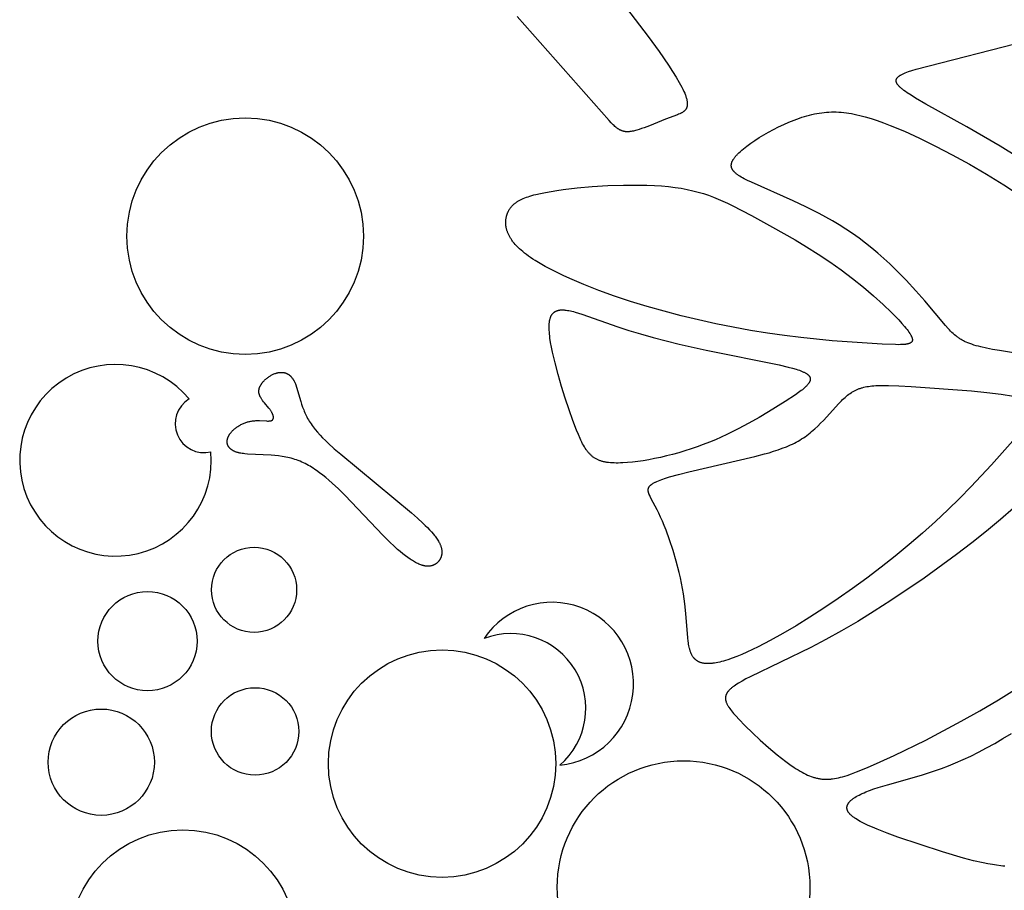
# Model space of a CAD drawing. Extents: x -184 to 433, y -190 to 231.
# Drawn here: x -87 to -52, y 112 to 143 of the extents above; entities that cross this region are included whole.
import ezdxf

# ---------------------------------------------------------------- set-up
doc = ezdxf.new("R2010")
doc.units = 0
doc.header["$MEASUREMENT"] = 0
doc.layers.add('DV1_LAYER_1', color=18, linetype='CONTINUOUS')

msp = doc.modelspace()

# ---------------------------------------------------------------- linework, layer by layer
at = {"layer": 'DV1_LAYER_1', "color": 5, "linetype": 'Continuous'}
for points in [[(-65.421, 143.721), (-64.485, 142.497), (-64.09, 141.952), (-63.754, 141.461), (-63.609, 141.239), (-63.481, 141.033), (-63.37, 140.844), (-63.321, 140.756), (-63.278, 140.673), (-63.238, 140.595), (-63.204, 140.521), (-63.174, 140.452), (-63.161, 140.419), (-63.148, 140.387), (-63.137, 140.355), (-63.127, 140.325), (-63.118, 140.296), (-63.11, 140.268), (-63.102, 140.241), (-63.096, 140.215), (-63.091, 140.19), (-63.087, 140.165), (-63.083, 140.141), (-63.082, 140.13), (-63.081, 140.119), (-63.08, 140.107), (-63.08, 140.097), (-63.079, 140.086), (-63.079, 140.075), (-63.079, 140.065), (-63.079, 140.055), (-63.08, 140.045), (-63.08, 140.035), (-63.081, 140.025), (-63.082, 140.016), (-63.084, 140.007), (-63.085, 139.998), (-63.087, 139.989), (-63.089, 139.98), (-63.091, 139.972), (-63.093, 139.963), (-63.095, 139.955), (-63.098, 139.947), (-63.101, 139.939), (-63.104, 139.931), (-63.107, 139.923), (-63.111, 139.916), (-63.114, 139.908), (-63.118, 139.901), (-63.122, 139.894), (-63.126, 139.887), (-63.13, 139.88), (-63.135, 139.874), (-63.139, 139.867), (-63.144, 139.861), (-63.149, 139.854), (-63.154, 139.848), (-63.159, 139.842), (-63.165, 139.836), (-63.17, 139.83), (-63.176, 139.824), (-63.182, 139.819), (-63.188, 139.813), (-63.194, 139.808), (-63.201, 139.802), (-63.207, 139.797), (-63.214, 139.792), (-63.221, 139.787), (-63.228, 139.782), (-63.242, 139.772), (-63.257, 139.763), (-63.272, 139.754), (-63.288, 139.745), (-63.304, 139.736), (-63.321, 139.728), (-63.338, 139.72), (-63.355, 139.712), (-63.392, 139.696), (-63.43, 139.681), (-63.868, 139.521), (-64.446, 139.286), (-64.635, 139.214), (-64.726, 139.181), (-64.815, 139.151), (-64.9, 139.125), (-64.942, 139.114), (-64.983, 139.103), (-65.022, 139.094), (-65.061, 139.086), (-65.098, 139.079), (-65.135, 139.074), (-65.153, 139.072), (-65.17, 139.07), (-65.187, 139.069), (-65.204, 139.068), (-65.221, 139.067), (-65.237, 139.067), (-65.253, 139.067), (-65.269, 139.068), (-65.285, 139.069), (-65.301, 139.07), (-65.316, 139.072), (-65.331, 139.074), (-65.346, 139.076), (-65.361, 139.079), (-65.376, 139.083), (-65.391, 139.087), (-65.406, 139.091), (-65.42, 139.096), (-65.435, 139.101), (-65.449, 139.107), (-65.464, 139.113), (-65.478, 139.119), (-65.493, 139.126), (-65.507, 139.134), (-65.522, 139.142), (-65.536, 139.15), (-65.551, 139.159), (-65.566, 139.168), (-65.58, 139.178), (-65.595, 139.189), (-65.61, 139.2), (-65.625, 139.211), (-65.656, 139.235), (-65.687, 139.262), (-65.719, 139.291), (-65.752, 139.321), (-65.821, 139.389), (-65.894, 139.467), (-69.206, 143.219)], [(-51.177, 138.147), (-51.815, 138.545), (-53.012, 139.246), (-54.489, 140.065), (-54.862, 140.282), (-55.022, 140.38), (-55.163, 140.472), (-55.225, 140.515), (-55.283, 140.557), (-55.335, 140.597), (-55.359, 140.617), (-55.382, 140.636), (-55.403, 140.655), (-55.423, 140.673), (-55.441, 140.691), (-55.458, 140.709), (-55.474, 140.727), (-55.481, 140.735), (-55.488, 140.744), (-55.495, 140.752), (-55.501, 140.76), (-55.507, 140.769), (-55.513, 140.777), (-55.518, 140.785), (-55.523, 140.793), (-55.528, 140.801), (-55.532, 140.809), (-55.536, 140.817), (-55.54, 140.824), (-55.543, 140.832), (-55.546, 140.84), (-55.547, 140.843), (-55.549, 140.847), (-55.55, 140.851), (-55.551, 140.855), (-55.552, 140.858), (-55.553, 140.862), (-55.554, 140.866), (-55.555, 140.869), (-55.556, 140.873), (-55.556, 140.877), (-55.557, 140.88), (-55.557, 140.884), (-55.558, 140.887), (-55.558, 140.891), (-55.559, 140.895), (-55.559, 140.898), (-55.559, 140.902), (-55.559, 140.905), (-55.559, 140.909), (-55.559, 140.912), (-55.559, 140.915), (-55.558, 140.919), (-55.558, 140.922), (-55.558, 140.926), (-55.557, 140.929), (-55.556, 140.933), (-55.556, 140.936), (-55.555, 140.939), (-55.554, 140.943), (-55.553, 140.946), (-55.552, 140.949), (-55.551, 140.953), (-55.55, 140.956), (-55.549, 140.959), (-55.548, 140.962), (-55.547, 140.966), (-55.545, 140.969), (-55.544, 140.972), (-55.542, 140.975), (-55.54, 140.979), (-55.539, 140.982), (-55.537, 140.985), (-55.535, 140.988), (-55.533, 140.991), (-55.531, 140.995), (-55.529, 140.998), (-55.525, 141.004), (-55.52, 141.01), (-55.515, 141.016), (-55.51, 141.022), (-55.504, 141.029), (-55.498, 141.035), (-55.492, 141.041), (-55.486, 141.047), (-55.479, 141.053), (-55.472, 141.058), (-55.465, 141.064), (-55.457, 141.07), (-55.449, 141.076), (-55.441, 141.082), (-55.433, 141.088), (-55.415, 141.099), (-55.397, 141.11), (-55.377, 141.122), (-55.356, 141.133), (-55.334, 141.144), (-55.311, 141.155), (-55.287, 141.166), (-55.236, 141.188), (-55.18, 141.209), (-55.121, 141.231), (-54.991, 141.274), (-54.845, 141.319), (-50.819, 142.358)], [(-51.259, 131.101), (-51.839, 131.19), (-52.088, 131.234), (-52.31, 131.277), (-52.507, 131.322), (-52.597, 131.344), (-52.682, 131.367), (-52.763, 131.391), (-52.838, 131.416), (-52.91, 131.441), (-52.978, 131.467), (-53.042, 131.495), (-53.072, 131.509), (-53.102, 131.523), (-53.132, 131.538), (-53.16, 131.553), (-53.188, 131.568), (-53.215, 131.584), (-53.242, 131.6), (-53.268, 131.616), (-53.294, 131.633), (-53.319, 131.65), (-53.344, 131.668), (-53.368, 131.686), (-53.392, 131.704), (-53.416, 131.723), (-53.462, 131.763), (-53.508, 131.804), (-53.553, 131.847), (-53.598, 131.893), (-53.644, 131.94), (-53.689, 131.99), (-53.784, 132.098), (-54.525, 132.976), (-54.847, 133.34), (-55.203, 133.723), (-55.589, 134.114), (-55.792, 134.309), (-56.001, 134.503), (-56.217, 134.694), (-56.438, 134.881), (-56.663, 135.062), (-56.894, 135.237), (-57.129, 135.404), (-57.367, 135.562), (-57.608, 135.714), (-57.849, 135.858), (-58.091, 135.994), (-58.332, 136.125), (-58.807, 136.365), (-59.266, 136.582), (-60.773, 137.247), (-60.909, 137.312), (-61.032, 137.375), (-61.088, 137.407), (-61.141, 137.437), (-61.191, 137.468), (-61.236, 137.498), (-61.258, 137.513), (-61.279, 137.528), (-61.299, 137.543), (-61.317, 137.558), (-61.335, 137.573), (-61.352, 137.588), (-61.368, 137.603), (-61.384, 137.618), (-61.398, 137.633), (-61.405, 137.641), (-61.411, 137.649), (-61.417, 137.656), (-61.424, 137.664), (-61.429, 137.672), (-61.435, 137.679), (-61.44, 137.687), (-61.445, 137.695), (-61.45, 137.702), (-61.455, 137.71), (-61.459, 137.718), (-61.463, 137.726), (-61.467, 137.734), (-61.471, 137.742), (-61.474, 137.749), (-61.477, 137.757), (-61.48, 137.765), (-61.483, 137.773), (-61.485, 137.781), (-61.488, 137.789), (-61.49, 137.798), (-61.491, 137.806), (-61.493, 137.814), (-61.494, 137.822), (-61.495, 137.83), (-61.495, 137.839), (-61.496, 137.847), (-61.496, 137.856), (-61.496, 137.864), (-61.496, 137.872), (-61.495, 137.881), (-61.494, 137.89), (-61.493, 137.898), (-61.492, 137.907), (-61.49, 137.916), (-61.488, 137.925), (-61.486, 137.933), (-61.484, 137.942), (-61.481, 137.951), (-61.478, 137.96), (-61.475, 137.969), (-61.471, 137.979), (-61.468, 137.988), (-61.464, 137.997), (-61.46, 138.006), (-61.455, 138.016), (-61.45, 138.025), (-61.445, 138.035), (-61.44, 138.044), (-61.435, 138.054), (-61.423, 138.074), (-61.41, 138.094), (-61.396, 138.114), (-61.38, 138.134), (-61.364, 138.155), (-61.347, 138.176), (-61.328, 138.198), (-61.309, 138.22), (-61.288, 138.242), (-61.267, 138.264), (-61.221, 138.31), (-61.17, 138.357), (-61.117, 138.404), (-61.059, 138.453), (-60.998, 138.502), (-60.934, 138.552), (-60.797, 138.652), (-60.649, 138.754), (-60.492, 138.855), (-60.326, 138.956), (-60.153, 139.054), (-59.975, 139.15), (-59.792, 139.242), (-59.607, 139.33), (-59.42, 139.412), (-59.232, 139.487), (-59.046, 139.556), (-58.954, 139.587), (-58.862, 139.615), (-58.772, 139.642), (-58.682, 139.666), (-58.593, 139.688), (-58.504, 139.708), (-58.416, 139.725), (-58.328, 139.74), (-58.241, 139.752), (-58.153, 139.762), (-58.066, 139.77), (-57.978, 139.776), (-57.89, 139.779), (-57.802, 139.78), (-57.714, 139.779), (-57.624, 139.775), (-57.534, 139.768), (-57.443, 139.76), (-57.351, 139.749), (-57.258, 139.735), (-57.164, 139.72), (-57.069, 139.702), (-56.972, 139.681), (-56.873, 139.658), (-56.773, 139.633), (-56.671, 139.605), (-56.461, 139.542), (-56.242, 139.47), (-56.014, 139.388), (-55.775, 139.296), (-55.265, 139.083), (-54.716, 138.834), (-54.137, 138.552), (-53.537, 138.241), (-52.922, 137.903), (-52.302, 137.542), (-51.684, 137.16), (-51.077, 136.762)], [(-50.692, 128.699), (-52.131, 127.076), (-52.865, 126.289), (-53.269, 125.877), (-53.696, 125.459), (-54.145, 125.039), (-54.613, 124.62), (-55.096, 124.205), (-55.592, 123.795), (-56.098, 123.394), (-56.611, 123.003), (-57.127, 122.624), (-57.645, 122.261), (-58.159, 121.915), (-58.667, 121.589), (-59.163, 121.284), (-59.642, 121.005), (-60.1, 120.753), (-60.531, 120.53), (-60.736, 120.43), (-60.932, 120.339), (-61.12, 120.256), (-61.297, 120.183), (-61.465, 120.118), (-61.623, 120.063), (-61.699, 120.038), (-61.772, 120.016), (-61.843, 119.997), (-61.911, 119.979), (-61.977, 119.964), (-62.041, 119.952), (-62.102, 119.941), (-62.161, 119.933), (-62.19, 119.93), (-62.218, 119.927), (-62.246, 119.925), (-62.273, 119.923), (-62.3, 119.922), (-62.326, 119.922), (-62.352, 119.922), (-62.377, 119.923), (-62.401, 119.924), (-62.425, 119.926), (-62.449, 119.928), (-62.472, 119.931), (-62.494, 119.935), (-62.516, 119.939), (-62.538, 119.944), (-62.559, 119.949), (-62.579, 119.955), (-62.599, 119.961), (-62.619, 119.968), (-62.638, 119.976), (-62.647, 119.98), (-62.656, 119.984), (-62.665, 119.988), (-62.674, 119.992), (-62.683, 119.997), (-62.692, 120.002), (-62.7, 120.006), (-62.709, 120.011), (-62.717, 120.016), (-62.725, 120.022), (-62.734, 120.027), (-62.742, 120.033), (-62.749, 120.038), (-62.757, 120.044), (-62.765, 120.05), (-62.772, 120.056), (-62.78, 120.062), (-62.787, 120.069), (-62.795, 120.075), (-62.802, 120.082), (-62.809, 120.089), (-62.816, 120.095), (-62.822, 120.103), (-62.829, 120.11), (-62.836, 120.117), (-62.842, 120.125), (-62.855, 120.14), (-62.867, 120.156), (-62.878, 120.172), (-62.89, 120.189), (-62.9, 120.207), (-62.911, 120.225), (-62.921, 120.244), (-62.931, 120.263), (-62.94, 120.283), (-62.949, 120.304), (-62.957, 120.325), (-62.965, 120.346), (-62.973, 120.368), (-62.98, 120.391), (-62.987, 120.414), (-62.994, 120.437), (-63, 120.462), (-63.012, 120.511), (-63.023, 120.563), (-63.033, 120.617), (-63.042, 120.673), (-63.05, 120.731), (-63.064, 120.852), (-63.132, 121.728), (-63.166, 122.07), (-63.189, 122.249), (-63.216, 122.433), (-63.249, 122.622), (-63.286, 122.815), (-63.329, 123.011), (-63.375, 123.208), (-63.479, 123.604), (-63.595, 123.995), (-63.718, 124.372), (-63.847, 124.726), (-63.911, 124.892), (-63.976, 125.049), (-64.04, 125.197), (-64.104, 125.334), (-64.166, 125.459), (-64.378, 125.857), (-64.417, 125.935), (-64.434, 125.972), (-64.449, 126.006), (-64.456, 126.023), (-64.462, 126.039), (-64.467, 126.055), (-64.472, 126.071), (-64.476, 126.086), (-64.48, 126.101), (-64.482, 126.109), (-64.483, 126.116), (-64.484, 126.123), (-64.485, 126.13), (-64.486, 126.137), (-64.487, 126.144), (-64.488, 126.151), (-64.488, 126.158), (-64.488, 126.165), (-64.488, 126.172), (-64.488, 126.178), (-64.488, 126.185), (-64.488, 126.191), (-64.487, 126.198), (-64.486, 126.204), (-64.485, 126.211), (-64.484, 126.217), (-64.482, 126.223), (-64.481, 126.229), (-64.479, 126.235), (-64.477, 126.242), (-64.475, 126.248), (-64.472, 126.254), (-64.47, 126.26), (-64.467, 126.266), (-64.464, 126.271), (-64.46, 126.277), (-64.457, 126.283), (-64.453, 126.289), (-64.449, 126.295), (-64.445, 126.3), (-64.441, 126.306), (-64.436, 126.312), (-64.432, 126.317), (-64.427, 126.323), (-64.421, 126.329), (-64.416, 126.334), (-64.41, 126.34), (-64.404, 126.345), (-64.398, 126.351), (-64.391, 126.356), (-64.385, 126.362), (-64.378, 126.367), (-64.371, 126.372), (-64.356, 126.383), (-64.339, 126.394), (-64.322, 126.405), (-64.304, 126.416), (-64.285, 126.427), (-64.265, 126.437), (-64.243, 126.448), (-64.221, 126.459), (-64.172, 126.481), (-64.12, 126.504), (-64.063, 126.526), (-64.002, 126.549), (-63.87, 126.594), (-63.723, 126.641), (-63.395, 126.735), (-63.028, 126.83), (-60.653, 127.378), (-60.302, 127.468), (-60.134, 127.515), (-59.971, 127.565), (-59.812, 127.617), (-59.659, 127.672), (-59.51, 127.731), (-59.437, 127.762), (-59.366, 127.793), (-59.295, 127.826), (-59.226, 127.86), (-59.159, 127.895), (-59.092, 127.932), (-59.027, 127.969), (-58.962, 128.008), (-58.9, 128.049), (-58.838, 128.091), (-58.777, 128.134), (-58.718, 128.179), (-58.66, 128.225), (-58.603, 128.272), (-58.547, 128.321), (-58.492, 128.37), (-58.384, 128.471), (-58.28, 128.574), (-58.18, 128.679), (-57.62, 129.291), (-57.531, 129.382), (-57.486, 129.425), (-57.442, 129.467), (-57.397, 129.507), (-57.353, 129.545), (-57.308, 129.582), (-57.263, 129.616), (-57.218, 129.648), (-57.173, 129.679), (-57.15, 129.693), (-57.127, 129.707), (-57.104, 129.721), (-57.08, 129.734), (-57.057, 129.746), (-57.033, 129.758), (-57.009, 129.77), (-56.985, 129.781), (-56.961, 129.792), (-56.936, 129.802), (-56.911, 129.812), (-56.886, 129.821), (-56.86, 129.83), (-56.835, 129.839), (-56.808, 129.847), (-56.782, 129.855), (-56.728, 129.869), (-56.672, 129.882), (-56.614, 129.893), (-56.555, 129.903), (-56.494, 129.912), (-56.43, 129.919), (-56.364, 129.925), (-56.296, 129.93), (-56.153, 129.936), (-55.998, 129.938), (-55.831, 129.936), (-55.458, 129.923), (-55.025, 129.899), (-52.848, 129.736), (-52.296, 129.68), (-51.784, 129.619), (-51.333, 129.552)], [(-51.337, 125.513), (-51.808, 125.107), (-52.309, 124.692), (-52.837, 124.272), (-53.389, 123.848), (-54.549, 123.004), (-55.747, 122.192), (-56.348, 121.807), (-56.942, 121.442), (-57.523, 121.1), (-58.087, 120.785), (-58.629, 120.501), (-60.811, 119.448), (-60.967, 119.369), (-61.108, 119.293), (-61.235, 119.22), (-61.293, 119.184), (-61.347, 119.149), (-61.397, 119.115), (-61.443, 119.081), (-61.464, 119.065), (-61.485, 119.048), (-61.504, 119.031), (-61.523, 119.015), (-61.541, 118.998), (-61.557, 118.982), (-61.573, 118.966), (-61.588, 118.949), (-61.602, 118.933), (-61.615, 118.917), (-61.622, 118.909), (-61.627, 118.901), (-61.633, 118.893), (-61.639, 118.885), (-61.644, 118.876), (-61.649, 118.868), (-61.654, 118.86), (-61.659, 118.852), (-61.663, 118.844), (-61.667, 118.836), (-61.671, 118.828), (-61.675, 118.819), (-61.678, 118.811), (-61.682, 118.803), (-61.685, 118.795), (-61.688, 118.787), (-61.69, 118.778), (-61.693, 118.77), (-61.695, 118.762), (-61.697, 118.754), (-61.699, 118.745), (-61.7, 118.737), (-61.702, 118.729), (-61.703, 118.72), (-61.704, 118.712), (-61.704, 118.703), (-61.705, 118.695), (-61.705, 118.687), (-61.705, 118.678), (-61.705, 118.669), (-61.705, 118.661), (-61.704, 118.652), (-61.704, 118.644), (-61.703, 118.635), (-61.702, 118.626), (-61.7, 118.617), (-61.699, 118.609), (-61.697, 118.6), (-61.695, 118.591), (-61.693, 118.582), (-61.691, 118.573), (-61.688, 118.564), (-61.685, 118.555), (-61.682, 118.546), (-61.676, 118.527), (-61.669, 118.509), (-61.661, 118.49), (-61.652, 118.471), (-61.642, 118.451), (-61.632, 118.432), (-61.621, 118.412), (-61.609, 118.392), (-61.596, 118.372), (-61.583, 118.351), (-61.554, 118.309), (-61.522, 118.265), (-61.488, 118.22), (-61.451, 118.174), (-61.411, 118.127), (-61.322, 118.026), (-61.224, 117.919), (-60.997, 117.685), (-60.738, 117.43), (-60.455, 117.164), (-60.155, 116.897), (-59.847, 116.639), (-59.692, 116.516), (-59.537, 116.399), (-59.385, 116.289), (-59.235, 116.187), (-59.162, 116.14), (-59.09, 116.095), (-59.018, 116.053), (-58.949, 116.013), (-58.88, 115.977), (-58.813, 115.943), (-58.747, 115.912), (-58.682, 115.884), (-58.617, 115.859), (-58.585, 115.848), (-58.553, 115.837), (-58.522, 115.827), (-58.49, 115.818), (-58.459, 115.809), (-58.427, 115.801), (-58.396, 115.794), (-58.364, 115.788), (-58.333, 115.782), (-58.302, 115.777), (-58.27, 115.772), (-58.239, 115.768), (-58.207, 115.765), (-58.175, 115.763), (-58.143, 115.761), (-58.111, 115.76), (-58.079, 115.759), (-58.047, 115.76), (-58.014, 115.76), (-57.982, 115.762), (-57.949, 115.764), (-57.915, 115.767), (-57.882, 115.771), (-57.848, 115.775), (-57.779, 115.785), (-57.709, 115.798), (-57.637, 115.813), (-57.563, 115.831), (-57.487, 115.851), (-57.41, 115.874), (-57.329, 115.899), (-57.162, 115.956), (-56.983, 116.023), (-56.587, 116.185), (-56.134, 116.383), (-55.628, 116.614), (-54.485, 117.172), (-53.216, 117.846), (-52.551, 118.221), (-51.876, 118.62), (-51.197, 119.042)], [(-51.645, 112.63), (-51.717, 112.636), (-51.79, 112.643), (-51.941, 112.662), (-52.096, 112.686), (-52.258, 112.715), (-52.424, 112.748), (-52.769, 112.828), (-53.131, 112.923), (-53.893, 113.148), (-54.693, 113.405), (-55.5, 113.679), (-55.886, 113.818), (-56.246, 113.959), (-56.413, 114.029), (-56.571, 114.1), (-56.716, 114.17), (-56.785, 114.204), (-56.85, 114.239), (-56.911, 114.274), (-56.969, 114.308), (-57.023, 114.343), (-57.048, 114.36), (-57.073, 114.377), (-57.096, 114.394), (-57.119, 114.411), (-57.14, 114.428), (-57.161, 114.445), (-57.18, 114.462), (-57.198, 114.479), (-57.215, 114.496), (-57.223, 114.504), (-57.23, 114.512), (-57.238, 114.521), (-57.245, 114.529), (-57.252, 114.537), (-57.259, 114.546), (-57.265, 114.554), (-57.271, 114.562), (-57.276, 114.571), (-57.282, 114.579), (-57.287, 114.587), (-57.292, 114.595), (-57.296, 114.603), (-57.301, 114.612), (-57.305, 114.62), (-57.308, 114.628), (-57.312, 114.636), (-57.315, 114.644), (-57.318, 114.653), (-57.32, 114.661), (-57.323, 114.669), (-57.325, 114.677), (-57.327, 114.685), (-57.328, 114.693), (-57.329, 114.701), (-57.33, 114.709), (-57.331, 114.717), (-57.332, 114.725), (-57.332, 114.733), (-57.332, 114.741), (-57.331, 114.749), (-57.331, 114.757), (-57.33, 114.765), (-57.329, 114.773), (-57.327, 114.781), (-57.326, 114.789), (-57.324, 114.797), (-57.322, 114.804), (-57.319, 114.812), (-57.317, 114.82), (-57.314, 114.828), (-57.311, 114.836), (-57.307, 114.843), (-57.304, 114.851), (-57.3, 114.859), (-57.296, 114.867), (-57.291, 114.874), (-57.287, 114.882), (-57.282, 114.89), (-57.277, 114.898), (-57.272, 114.905), (-57.266, 114.913), (-57.26, 114.921), (-57.254, 114.928), (-57.248, 114.936), (-57.242, 114.943), (-57.235, 114.951), (-57.228, 114.959), (-57.213, 114.974), (-57.198, 114.989), (-57.182, 115.004), (-57.164, 115.018), (-57.146, 115.033), (-57.127, 115.048), (-57.108, 115.063), (-57.087, 115.077), (-57.066, 115.092), (-57.043, 115.107), (-56.996, 115.135), (-56.946, 115.164), (-56.893, 115.192), (-56.837, 115.221), (-56.778, 115.248), (-56.716, 115.276), (-56.651, 115.303), (-56.514, 115.357), (-56.367, 115.41), (-56.21, 115.461), (-55.869, 115.563), (-54.648, 115.91), (-54.177, 116.063), (-53.931, 116.151), (-53.678, 116.247), (-53.417, 116.353), (-53.149, 116.468), (-52.875, 116.595), (-52.594, 116.734), (-52.306, 116.886), (-52.012, 117.05), (-51.713, 117.226), (-51.408, 117.412)]]:
    msp.add_lwpolyline(points, dxfattribs=at)
for points in [[(-67.988, 136.922), (-67.775, 136.956), (-67.545, 136.988), (-67.047, 137.045), (-66.509, 137.093), (-65.947, 137.128), (-65.375, 137.148), (-64.809, 137.15), (-64.534, 137.144), (-64.265, 137.133), (-64.006, 137.116), (-63.757, 137.094), (-63.522, 137.066), (-63.298, 137.032), (-63.084, 136.992), (-62.88, 136.946), (-62.685, 136.896), (-62.497, 136.84), (-62.315, 136.779), (-62.138, 136.714), (-61.966, 136.645), (-61.795, 136.571), (-61.627, 136.493), (-61.459, 136.411), (-60.769, 136.049), (-60.012, 135.638), (-59.202, 135.177), (-58.786, 134.927), (-58.366, 134.663), (-57.948, 134.385), (-57.534, 134.093), (-57.129, 133.787), (-56.738, 133.473), (-56.37, 133.16), (-56.03, 132.854), (-55.727, 132.563), (-55.59, 132.425), (-55.465, 132.294), (-55.353, 132.171), (-55.254, 132.056), (-55.209, 132.002), (-55.169, 131.95), (-55.132, 131.901), (-55.099, 131.855), (-55.07, 131.811), (-55.056, 131.79), (-55.044, 131.77), (-55.033, 131.751), (-55.023, 131.732), (-55.014, 131.714), (-55.006, 131.696), (-55.002, 131.688), (-54.998, 131.68), (-54.995, 131.671), (-54.992, 131.663), (-54.99, 131.655), (-54.987, 131.648), (-54.985, 131.64), (-54.983, 131.633), (-54.981, 131.625), (-54.979, 131.618), (-54.978, 131.611), (-54.977, 131.604), (-54.976, 131.597), (-54.976, 131.591), (-54.975, 131.588), (-54.975, 131.584), (-54.975, 131.581), (-54.975, 131.578), (-54.975, 131.575), (-54.975, 131.572), (-54.976, 131.569), (-54.976, 131.566), (-54.976, 131.563), (-54.976, 131.56), (-54.977, 131.557), (-54.977, 131.554), (-54.978, 131.551), (-54.978, 131.548), (-54.979, 131.546), (-54.98, 131.543), (-54.981, 131.54), (-54.981, 131.538), (-54.982, 131.535), (-54.983, 131.532), (-54.984, 131.53), (-54.985, 131.527), (-54.986, 131.525), (-54.988, 131.522), (-54.989, 131.52), (-54.99, 131.517), (-54.992, 131.515), (-54.993, 131.512), (-54.994, 131.51), (-54.996, 131.508), (-54.998, 131.506), (-54.999, 131.503), (-55.001, 131.501), (-55.003, 131.499), (-55.005, 131.497), (-55.007, 131.495), (-55.008, 131.492), (-55.011, 131.49), (-55.013, 131.488), (-55.015, 131.486), (-55.017, 131.484), (-55.019, 131.482), (-55.022, 131.48), (-55.024, 131.479), (-55.026, 131.477), (-55.029, 131.475), (-55.031, 131.473), (-55.034, 131.471), (-55.039, 131.468), (-55.045, 131.464), (-55.051, 131.461), (-55.057, 131.458), (-55.063, 131.455), (-55.07, 131.452), (-55.077, 131.449), (-55.084, 131.446), (-55.091, 131.444), (-55.099, 131.441), (-55.106, 131.438), (-55.114, 131.436), (-55.131, 131.432), (-55.149, 131.428), (-55.167, 131.424), (-55.187, 131.42), (-55.207, 131.417), (-55.228, 131.415), (-55.251, 131.412), (-55.298, 131.408), (-55.349, 131.405), (-55.404, 131.404), (-55.462, 131.403), (-55.589, 131.404), (-56.058, 131.424), (-57.866, 131.547), (-58.988, 131.659), (-59.582, 131.732), (-60.191, 131.817), (-60.808, 131.917), (-61.43, 132.029), (-62.055, 132.155), (-62.68, 132.293), (-63.301, 132.443), (-63.918, 132.605), (-64.526, 132.778), (-65.122, 132.961), (-65.705, 133.155), (-66.267, 133.358), (-66.803, 133.567), (-67.307, 133.781), (-67.545, 133.889), (-67.772, 133.998), (-67.988, 134.107), (-68.193, 134.215), (-68.384, 134.324), (-68.562, 134.432), (-68.645, 134.486), (-68.725, 134.54), (-68.801, 134.593), (-68.874, 134.646), (-68.942, 134.699), (-69.007, 134.752), (-69.067, 134.804), (-69.124, 134.856), (-69.178, 134.908), (-69.228, 134.959), (-69.274, 135.01), (-69.317, 135.06), (-69.337, 135.085), (-69.357, 135.11), (-69.375, 135.135), (-69.393, 135.16), (-69.41, 135.184), (-69.427, 135.209), (-69.442, 135.233), (-69.457, 135.258), (-69.471, 135.282), (-69.485, 135.306), (-69.497, 135.33), (-69.509, 135.354), (-69.521, 135.377), (-69.531, 135.401), (-69.541, 135.424), (-69.55, 135.447), (-69.559, 135.471), (-69.567, 135.494), (-69.574, 135.516), (-69.581, 135.539), (-69.587, 135.562), (-69.593, 135.584), (-69.598, 135.606), (-69.602, 135.629), (-69.606, 135.651), (-69.609, 135.672), (-69.612, 135.694), (-69.614, 135.716), (-69.616, 135.737), (-69.617, 135.758), (-69.617, 135.779), (-69.618, 135.8), (-69.617, 135.821), (-69.617, 135.841), (-69.615, 135.862), (-69.614, 135.882), (-69.612, 135.902), (-69.609, 135.922), (-69.606, 135.941), (-69.603, 135.961), (-69.599, 135.98), (-69.595, 135.999), (-69.59, 136.018), (-69.585, 136.037), (-69.58, 136.056), (-69.575, 136.074), (-69.569, 136.092), (-69.563, 136.11), (-69.556, 136.128), (-69.549, 136.145), (-69.542, 136.163), (-69.535, 136.18), (-69.527, 136.197), (-69.519, 136.214), (-69.51, 136.23), (-69.501, 136.247), (-69.492, 136.263), (-69.482, 136.279), (-69.472, 136.295), (-69.461, 136.311), (-69.45, 136.326), (-69.438, 136.342), (-69.426, 136.357), (-69.414, 136.372), (-69.401, 136.387), (-69.387, 136.401), (-69.373, 136.416), (-69.358, 136.43), (-69.343, 136.444), (-69.327, 136.458), (-69.311, 136.472), (-69.294, 136.486), (-69.276, 136.499), (-69.258, 136.513), (-69.239, 136.526), (-69.22, 136.539), (-69.2, 136.552), (-69.179, 136.565), (-69.157, 136.577), (-69.135, 136.59), (-69.112, 136.602), (-69.089, 136.614), (-69.04, 136.638), (-68.987, 136.662), (-68.932, 136.684), (-68.873, 136.707), (-68.811, 136.729), (-68.746, 136.75), (-68.677, 136.771), (-68.605, 136.791), (-68.529, 136.811), (-68.365, 136.85), (-68.185, 136.886)], [(-67.533, 132.654), (-67.511, 132.652), (-67.488, 132.651), (-67.465, 132.648), (-67.442, 132.645), (-67.393, 132.638), (-67.343, 132.629), (-67.291, 132.619), (-67.237, 132.606), (-67.181, 132.592), (-67.123, 132.577), (-67.002, 132.541), (-66.873, 132.5), (-65.58, 132.046), (-65.184, 131.916), (-64.76, 131.788), (-64.313, 131.663), (-63.37, 131.424), (-62.4, 131.203), (-59.774, 130.675), (-59.444, 130.598), (-59.298, 130.559), (-59.164, 130.52), (-59.102, 130.5), (-59.044, 130.48), (-58.99, 130.46), (-58.939, 130.439), (-58.915, 130.429), (-58.892, 130.418), (-58.87, 130.408), (-58.849, 130.397), (-58.83, 130.387), (-58.811, 130.376), (-58.793, 130.365), (-58.776, 130.354), (-58.768, 130.349), (-58.761, 130.343), (-58.753, 130.338), (-58.746, 130.332), (-58.739, 130.326), (-58.733, 130.321), (-58.726, 130.315), (-58.72, 130.31), (-58.714, 130.304), (-58.709, 130.298), (-58.704, 130.292), (-58.699, 130.287), (-58.694, 130.281), (-58.689, 130.275), (-58.685, 130.269), (-58.681, 130.263), (-58.677, 130.257), (-58.674, 130.252), (-58.67, 130.246), (-58.667, 130.24), (-58.666, 130.237), (-58.665, 130.234), (-58.663, 130.231), (-58.662, 130.228), (-58.661, 130.225), (-58.66, 130.222), (-58.659, 130.218), (-58.658, 130.215), (-58.657, 130.212), (-58.656, 130.209), (-58.655, 130.206), (-58.654, 130.203), (-58.654, 130.2), (-58.653, 130.197), (-58.652, 130.194), (-58.652, 130.191), (-58.651, 130.188), (-58.651, 130.184), (-58.651, 130.181), (-58.65, 130.178), (-58.65, 130.175), (-58.65, 130.172), (-58.65, 130.169), (-58.65, 130.166), (-58.65, 130.162), (-58.65, 130.159), (-58.65, 130.156), (-58.65, 130.153), (-58.651, 130.15), (-58.651, 130.146), (-58.652, 130.14), (-58.653, 130.133), (-58.654, 130.127), (-58.655, 130.12), (-58.657, 130.114), (-58.659, 130.107), (-58.661, 130.1), (-58.664, 130.094), (-58.666, 130.087), (-58.669, 130.08), (-58.672, 130.073), (-58.675, 130.066), (-58.679, 130.059), (-58.682, 130.052), (-58.686, 130.045), (-58.69, 130.038), (-58.695, 130.031), (-58.699, 130.024), (-58.704, 130.017), (-58.714, 130.003), (-58.725, 129.988), (-58.737, 129.974), (-58.749, 129.959), (-58.762, 129.944), (-58.776, 129.928), (-58.791, 129.913), (-58.807, 129.897), (-58.823, 129.882), (-58.858, 129.85), (-58.896, 129.817), (-58.937, 129.783), (-58.98, 129.749), (-59.075, 129.678), (-59.18, 129.603), (-59.551, 129.358), (-60.154, 128.981), (-60.496, 128.779), (-60.861, 128.574), (-61.247, 128.37), (-61.651, 128.171), (-61.859, 128.075), (-62.07, 127.983), (-62.285, 127.893), (-62.503, 127.808), (-62.723, 127.727), (-62.945, 127.651), (-63.168, 127.58), (-63.39, 127.514), (-63.611, 127.453), (-63.831, 127.397), (-64.047, 127.346), (-64.26, 127.301), (-64.468, 127.261), (-64.67, 127.226), (-64.866, 127.198), (-65.054, 127.175), (-65.234, 127.158), (-65.404, 127.147), (-65.485, 127.144), (-65.564, 127.142), (-65.64, 127.142), (-65.713, 127.144), (-65.783, 127.147), (-65.85, 127.152), (-65.914, 127.158), (-65.976, 127.166), (-66.006, 127.171), (-66.035, 127.176), (-66.064, 127.182), (-66.092, 127.188), (-66.119, 127.195), (-66.146, 127.202), (-66.172, 127.21), (-66.198, 127.218), (-66.223, 127.226), (-66.247, 127.235), (-66.272, 127.245), (-66.295, 127.255), (-66.319, 127.266), (-66.341, 127.277), (-66.364, 127.289), (-66.385, 127.301), (-66.407, 127.314), (-66.428, 127.328), (-66.448, 127.342), (-66.469, 127.356), (-66.489, 127.371), (-66.508, 127.387), (-66.527, 127.404), (-66.546, 127.421), (-66.565, 127.438), (-66.583, 127.456), (-66.601, 127.475), (-66.619, 127.495), (-66.636, 127.515), (-66.654, 127.536), (-66.671, 127.557), (-66.688, 127.579), (-66.704, 127.602), (-66.721, 127.625), (-66.753, 127.674), (-66.785, 127.726), (-66.816, 127.78), (-66.848, 127.838), (-66.878, 127.898), (-66.909, 127.961), (-66.94, 128.028), (-67.002, 128.17), (-67.066, 128.325), (-67.199, 128.672), (-67.336, 129.059), (-67.474, 129.473), (-67.607, 129.9), (-67.731, 130.329), (-67.841, 130.744), (-67.932, 131.134), (-67.97, 131.316), (-68.001, 131.485), (-68.025, 131.643), (-68.034, 131.717), (-68.042, 131.787), (-68.048, 131.855), (-68.052, 131.92), (-68.055, 131.981), (-68.056, 132.04), (-68.054, 132.096), (-68.053, 132.122), (-68.052, 132.148), (-68.05, 132.174), (-68.047, 132.198), (-68.044, 132.222), (-68.041, 132.245), (-68.037, 132.268), (-68.033, 132.29), (-68.028, 132.311), (-68.023, 132.331), (-68.017, 132.351), (-68.011, 132.37), (-68.004, 132.389), (-67.997, 132.406), (-67.994, 132.415), (-67.99, 132.424), (-67.986, 132.432), (-67.982, 132.44), (-67.978, 132.448), (-67.974, 132.456), (-67.97, 132.463), (-67.965, 132.471), (-67.96, 132.478), (-67.956, 132.486), (-67.951, 132.493), (-67.946, 132.499), (-67.941, 132.506), (-67.936, 132.513), (-67.931, 132.519), (-67.925, 132.525), (-67.92, 132.531), (-67.914, 132.537), (-67.909, 132.543), (-67.903, 132.549), (-67.897, 132.554), (-67.891, 132.56), (-67.885, 132.565), (-67.878, 132.57), (-67.872, 132.575), (-67.866, 132.579), (-67.859, 132.584), (-67.852, 132.588), (-67.845, 132.593), (-67.838, 132.597), (-67.831, 132.601), (-67.824, 132.605), (-67.817, 132.608), (-67.809, 132.612), (-67.802, 132.615), (-67.794, 132.618), (-67.786, 132.622), (-67.779, 132.625), (-67.771, 132.627), (-67.762, 132.63), (-67.754, 132.633), (-67.746, 132.635), (-67.737, 132.637), (-67.729, 132.639), (-67.72, 132.641), (-67.711, 132.643), (-67.693, 132.647), (-67.675, 132.649), (-67.656, 132.652), (-67.637, 132.653), (-67.617, 132.654), (-67.597, 132.655), (-67.576, 132.655), (-67.555, 132.655)], [(-77.232, 130.084), (-77.225, 130.069), (-77.218, 130.053), (-77.204, 130.021), (-77.19, 129.988), (-77.177, 129.953), (-77.152, 129.879), (-76.998, 129.354), (-76.967, 129.256), (-76.933, 129.157), (-76.894, 129.056), (-76.874, 129.005), (-76.852, 128.955), (-76.829, 128.904), (-76.805, 128.853), (-76.779, 128.802), (-76.752, 128.751), (-76.723, 128.7), (-76.693, 128.649), (-76.661, 128.599), (-76.628, 128.548), (-76.593, 128.498), (-76.556, 128.448), (-76.518, 128.399), (-76.478, 128.349), (-76.395, 128.25), (-76.306, 128.151), (-76.212, 128.052), (-76.113, 127.954), (-76.01, 127.855), (-75.791, 127.657), (-75.557, 127.456), (-73.008, 125.344), (-72.798, 125.159), (-72.608, 124.983), (-72.521, 124.899), (-72.438, 124.817), (-72.361, 124.737), (-72.29, 124.66), (-72.225, 124.584), (-72.194, 124.547), (-72.165, 124.51), (-72.137, 124.474), (-72.111, 124.438), (-72.087, 124.402), (-72.064, 124.367), (-72.043, 124.332), (-72.023, 124.298), (-72.005, 124.264), (-71.997, 124.247), (-71.989, 124.231), (-71.981, 124.214), (-71.974, 124.197), (-71.967, 124.181), (-71.961, 124.164), (-71.955, 124.148), (-71.95, 124.132), (-71.945, 124.115), (-71.94, 124.099), (-71.936, 124.083), (-71.933, 124.067), (-71.929, 124.051), (-71.927, 124.036), (-71.924, 124.02), (-71.922, 124.004), (-71.921, 123.989), (-71.92, 123.973), (-71.919, 123.958), (-71.919, 123.943), (-71.919, 123.928), (-71.919, 123.913), (-71.92, 123.898), (-71.921, 123.883), (-71.923, 123.869), (-71.925, 123.854), (-71.927, 123.84), (-71.93, 123.826), (-71.933, 123.812), (-71.936, 123.798), (-71.94, 123.785), (-71.944, 123.771), (-71.948, 123.758), (-71.953, 123.745), (-71.958, 123.732), (-71.964, 123.72), (-71.969, 123.707), (-71.976, 123.695), (-71.982, 123.683), (-71.989, 123.671), (-71.996, 123.659), (-72.003, 123.648), (-72.01, 123.637), (-72.018, 123.626), (-72.026, 123.615), (-72.035, 123.605), (-72.043, 123.594), (-72.052, 123.584), (-72.062, 123.575), (-72.071, 123.565), (-72.081, 123.556), (-72.091, 123.547), (-72.101, 123.539), (-72.111, 123.53), (-72.122, 123.522), (-72.133, 123.515), (-72.144, 123.507), (-72.155, 123.5), (-72.167, 123.493), (-72.179, 123.487), (-72.191, 123.48), (-72.203, 123.475), (-72.215, 123.469), (-72.228, 123.464), (-72.241, 123.459), (-72.254, 123.454), (-72.267, 123.45), (-72.28, 123.446), (-72.294, 123.443), (-72.308, 123.44), (-72.321, 123.437), (-72.335, 123.435), (-72.349, 123.433), (-72.364, 123.431), (-72.378, 123.43), (-72.393, 123.429), (-72.407, 123.428), (-72.422, 123.428), (-72.437, 123.429), (-72.453, 123.429), (-72.468, 123.43), (-72.483, 123.432), (-72.499, 123.434), (-72.515, 123.436), (-72.531, 123.439), (-72.547, 123.442), (-72.563, 123.445), (-72.579, 123.449), (-72.596, 123.453), (-72.613, 123.457), (-72.629, 123.462), (-72.646, 123.468), (-72.681, 123.479), (-72.716, 123.493), (-72.752, 123.507), (-72.788, 123.524), (-72.825, 123.542), (-72.863, 123.561), (-72.901, 123.582), (-72.94, 123.604), (-72.98, 123.628), (-73.02, 123.654), (-73.061, 123.681), (-73.145, 123.74), (-73.232, 123.804), (-73.322, 123.875), (-73.414, 123.952), (-73.51, 124.035), (-73.608, 124.124), (-73.814, 124.319), (-74.03, 124.534), (-75.417, 125.982), (-75.645, 126.208), (-75.871, 126.42), (-75.983, 126.52), (-76.095, 126.616), (-76.208, 126.707), (-76.321, 126.794), (-76.435, 126.876), (-76.492, 126.915), (-76.55, 126.953), (-76.608, 126.99), (-76.666, 127.025), (-76.725, 127.058), (-76.784, 127.091), (-76.844, 127.122), (-76.904, 127.151), (-76.964, 127.179), (-77.025, 127.205), (-77.087, 127.23), (-77.149, 127.253), (-77.212, 127.274), (-77.275, 127.294), (-77.339, 127.312), (-77.404, 127.329), (-77.469, 127.344), (-77.535, 127.357), (-77.601, 127.37), (-77.667, 127.381), (-77.8, 127.399), (-77.933, 127.414), (-78.065, 127.425), (-78.912, 127.466), (-79.013, 127.475), (-79.061, 127.481), (-79.108, 127.487), (-79.152, 127.494), (-79.194, 127.502), (-79.215, 127.507), (-79.235, 127.512), (-79.254, 127.516), (-79.273, 127.522), (-79.292, 127.527), (-79.309, 127.533), (-79.327, 127.539), (-79.344, 127.545), (-79.36, 127.551), (-79.376, 127.558), (-79.391, 127.565), (-79.406, 127.572), (-79.421, 127.579), (-79.435, 127.586), (-79.448, 127.594), (-79.461, 127.602), (-79.474, 127.61), (-79.486, 127.618), (-79.498, 127.626), (-79.509, 127.635), (-79.519, 127.643), (-79.53, 127.652), (-79.54, 127.661), (-79.549, 127.67), (-79.558, 127.68), (-79.566, 127.689), (-79.574, 127.699), (-79.582, 127.708), (-79.589, 127.718), (-79.596, 127.728), (-79.599, 127.733), (-79.602, 127.738), (-79.606, 127.743), (-79.608, 127.749), (-79.611, 127.754), (-79.614, 127.759), (-79.617, 127.764), (-79.619, 127.769), (-79.622, 127.775), (-79.624, 127.78), (-79.626, 127.785), (-79.628, 127.791), (-79.63, 127.796), (-79.632, 127.801), (-79.634, 127.807), (-79.636, 127.812), (-79.637, 127.818), (-79.639, 127.823), (-79.641, 127.834), (-79.644, 127.845), (-79.646, 127.856), (-79.647, 127.867), (-79.649, 127.879), (-79.649, 127.89), (-79.65, 127.901), (-79.65, 127.913), (-79.65, 127.924), (-79.649, 127.936), (-79.648, 127.947), (-79.647, 127.959), (-79.645, 127.97), (-79.643, 127.982), (-79.641, 127.994), (-79.638, 128.005), (-79.635, 128.017), (-79.632, 128.029), (-79.628, 128.04), (-79.624, 128.052), (-79.62, 128.063), (-79.615, 128.075), (-79.61, 128.087), (-79.605, 128.098), (-79.599, 128.11), (-79.593, 128.121), (-79.587, 128.133), (-79.581, 128.144), (-79.574, 128.155), (-79.567, 128.167), (-79.559, 128.178), (-79.552, 128.189), (-79.544, 128.2), (-79.536, 128.211), (-79.527, 128.222), (-79.51, 128.244), (-79.491, 128.266), (-79.472, 128.287), (-79.451, 128.308), (-79.43, 128.328), (-79.408, 128.349), (-79.385, 128.368), (-79.361, 128.388), (-79.337, 128.407), (-79.312, 128.425), (-79.287, 128.443), (-79.26, 128.46), (-79.234, 128.477), (-79.207, 128.494), (-79.179, 128.509), (-79.151, 128.524), (-79.122, 128.539), (-79.094, 128.553), (-79.065, 128.566), (-79.035, 128.578), (-79.006, 128.59), (-78.976, 128.601), (-78.946, 128.611), (-78.917, 128.62), (-78.887, 128.629), (-78.857, 128.636), (-78.827, 128.643), (-78.797, 128.649), (-78.767, 128.654), (-78.738, 128.658), (-78.708, 128.662), (-78.679, 128.664), (-78.65, 128.667), (-78.621, 128.668), (-78.592, 128.669), (-78.536, 128.67), (-78.482, 128.669), (-78.238, 128.656), (-78.197, 128.655), (-78.178, 128.655), (-78.159, 128.655), (-78.142, 128.656), (-78.125, 128.657), (-78.117, 128.658), (-78.109, 128.658), (-78.101, 128.66), (-78.094, 128.661), (-78.086, 128.662), (-78.08, 128.664), (-78.073, 128.665), (-78.07, 128.666), (-78.066, 128.667), (-78.063, 128.668), (-78.06, 128.669), (-78.057, 128.671), (-78.054, 128.672), (-78.051, 128.673), (-78.049, 128.674), (-78.046, 128.676), (-78.043, 128.677), (-78.04, 128.678), (-78.038, 128.68), (-78.035, 128.681), (-78.033, 128.683), (-78.03, 128.684), (-78.028, 128.686), (-78.026, 128.688), (-78.024, 128.689), (-78.022, 128.691), (-78.019, 128.693), (-78.017, 128.695), (-78.015, 128.697), (-78.014, 128.698), (-78.012, 128.7), (-78.01, 128.702), (-78.008, 128.704), (-78.006, 128.707), (-78.005, 128.709), (-78.003, 128.711), (-78.002, 128.713), (-78, 128.715), (-77.999, 128.718), (-77.998, 128.72), (-77.996, 128.722), (-77.995, 128.725), (-77.994, 128.727), (-77.993, 128.729), (-77.992, 128.732), (-77.991, 128.734), (-77.99, 128.737), (-77.989, 128.74), (-77.988, 128.742), (-77.988, 128.745), (-77.987, 128.748), (-77.986, 128.75), (-77.986, 128.753), (-77.985, 128.756), (-77.985, 128.759), (-77.984, 128.762), (-77.984, 128.765), (-77.983, 128.768), (-77.983, 128.771), (-77.983, 128.774), (-77.983, 128.777), (-77.983, 128.78), (-77.983, 128.783), (-77.983, 128.789), (-77.983, 128.795), (-77.983, 128.802), (-77.984, 128.809), (-77.985, 128.815), (-77.986, 128.822), (-77.987, 128.829), (-77.989, 128.836), (-77.991, 128.844), (-77.993, 128.851), (-77.995, 128.858), (-77.997, 128.866), (-78, 128.873), (-78.002, 128.881), (-78.005, 128.889), (-78.012, 128.905), (-78.019, 128.921), (-78.027, 128.937), (-78.035, 128.954), (-78.045, 128.971), (-78.055, 128.989), (-78.065, 129.006), (-78.077, 129.024), (-78.089, 129.042), (-78.102, 129.06), (-78.115, 129.078), (-78.144, 129.115), (-78.307, 129.309), (-78.34, 129.35), (-78.371, 129.391), (-78.386, 129.412), (-78.401, 129.433), (-78.415, 129.454), (-78.428, 129.475), (-78.44, 129.496), (-78.452, 129.518), (-78.457, 129.529), (-78.463, 129.539), (-78.468, 129.55), (-78.472, 129.561), (-78.477, 129.572), (-78.481, 129.583), (-78.485, 129.594), (-78.489, 129.605), (-78.492, 129.616), (-78.495, 129.627), (-78.498, 129.639), (-78.501, 129.65), (-78.503, 129.661), (-78.505, 129.672), (-78.506, 129.684), (-78.507, 129.695), (-78.508, 129.706), (-78.508, 129.718), (-78.508, 129.729), (-78.508, 129.741), (-78.507, 129.752), (-78.506, 129.764), (-78.504, 129.775), (-78.502, 129.787), (-78.5, 129.798), (-78.498, 129.81), (-78.495, 129.822), (-78.491, 129.833), (-78.487, 129.845), (-78.483, 129.857), (-78.479, 129.868), (-78.474, 129.88), (-78.469, 129.892), (-78.464, 129.903), (-78.458, 129.915), (-78.452, 129.926), (-78.446, 129.938), (-78.44, 129.949), (-78.433, 129.961), (-78.426, 129.972), (-78.418, 129.983), (-78.411, 129.995), (-78.403, 130.006), (-78.395, 130.017), (-78.378, 130.039), (-78.36, 130.061), (-78.341, 130.082), (-78.322, 130.103), (-78.301, 130.124), (-78.28, 130.144), (-78.258, 130.164), (-78.236, 130.183), (-78.213, 130.202), (-78.19, 130.22), (-78.166, 130.237), (-78.141, 130.254), (-78.117, 130.27), (-78.092, 130.285), (-78.066, 130.3), (-78.041, 130.313), (-78.015, 130.326), (-77.989, 130.338), (-77.964, 130.35), (-77.938, 130.36), (-77.912, 130.369), (-77.886, 130.377), (-77.873, 130.381), (-77.86, 130.385), (-77.847, 130.388), (-77.835, 130.391), (-77.822, 130.394), (-77.809, 130.396), (-77.796, 130.399), (-77.784, 130.401), (-77.771, 130.402), (-77.758, 130.404), (-77.746, 130.405), (-77.733, 130.406), (-77.721, 130.406), (-77.709, 130.407), (-77.696, 130.407), (-77.684, 130.406), (-77.672, 130.406), (-77.659, 130.405), (-77.647, 130.404), (-77.635, 130.403), (-77.623, 130.401), (-77.611, 130.399), (-77.599, 130.397), (-77.588, 130.394), (-77.576, 130.391), (-77.564, 130.388), (-77.553, 130.384), (-77.541, 130.381), (-77.53, 130.377), (-77.519, 130.372), (-77.507, 130.367), (-77.496, 130.362), (-77.485, 130.357), (-77.474, 130.351), (-77.463, 130.345), (-77.453, 130.339), (-77.442, 130.332), (-77.432, 130.325), (-77.421, 130.318), (-77.411, 130.31), (-77.401, 130.302), (-77.391, 130.294), (-77.381, 130.285), (-77.371, 130.276), (-77.361, 130.267), (-77.352, 130.257), (-77.342, 130.247), (-77.333, 130.237), (-77.324, 130.226), (-77.315, 130.215), (-77.306, 130.203), (-77.297, 130.192), (-77.288, 130.179), (-77.28, 130.167), (-77.272, 130.154), (-77.263, 130.141), (-77.255, 130.127), (-77.248, 130.113), (-77.24, 130.099)]]:
    msp.add_lwpolyline(points, close=True, dxfattribs=at)
for centre, radius in [((-78.998, 135.309), 4.258), ((-78.68, 122.579), 1.532), ((-82.516, 120.731), 1.788), ((-71.911, 116.321), 4.094), ((-78.643, 117.481), 1.574), ((-84.183, 116.373), 1.914), ((-63.214, 111.873), 4.55), ((-81.242, 109.849), 4.092)]:
    msp.add_circle(centre, radius, dxfattribs=at)
for centre, radius, start, end in [((-83.67, 127.242), 3.45, 39.7688, 5.061), ((-80.479, 128.558), 1.041, 121.185, 283.652), ((-67.953, 119.192), 2.938, 275.6346, 146.274), ((-69.43, 118.306), 2.696, 310.9104, 110.9951)]:
    msp.add_arc(centre, radius, start, end, dxfattribs=at)

doc.saveas('drawing.dxf')
